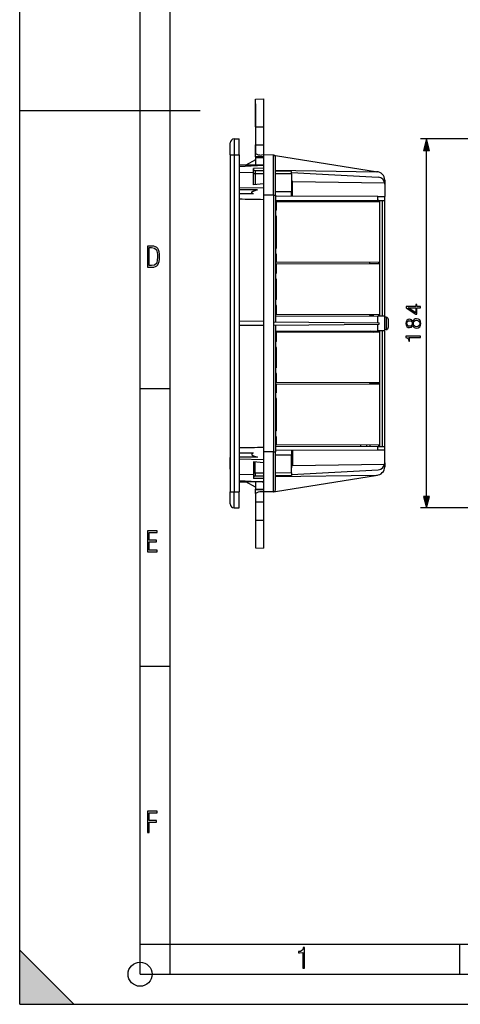
# Model space of a CAD drawing. Extents: x 0 to 420, y 0 to 297.
# Drawn here: x 0 to 73, y 0 to 164 of the extents above; entities that cross this region are included whole.
import ezdxf

# ---------------------------------------------------------------- set-up
doc = ezdxf.new("R2010")
doc.units = 0
doc.layers.get('0').update_dxf_attribs({"linetype": 'CONTINUOUS'})

msp = doc.modelspace()

# ---------------------------------------------------------------- linework, layer by layer
at = {"color": 7}
for p, q in [((0, 0), (0, 297)), ((0, 0), (0, 297)), ((20.000401, 4.99976), (20.000401, 292)), ((25.000401, 9.99976), (25.000401, 287)), ((39.150517, 150.395767), (40.483849, 150.465637)), ((39.150517, 145.798981), (39.150517, 150.395767)), ((39.150517, 149.632309), (39.150517, 147.965637)), ((39.150517, 149.632309), (39.150517, 147.965637)), ((39.150517, 149.632309), (39.150517, 147.965637)), ((39.150517, 149.632309), (39.150517, 147.965637)), ((39.150517, 149.632309), (39.150517, 147.965637)), ((39.150517, 149.632309), (39.150517, 147.965637)), ((39.150517, 149.632309), (39.150517, 147.965637)), ((39.150517, 149.632309), (39.150517, 147.965637)), ((39.150517, 149.632309), (39.150517, 147.965637)), ((39.150517, 149.632309), (39.150517, 147.965637)), ((39.150517, 149.632309), (39.150517, 147.965637)), ((39.150517, 149.632309), (39.150517, 147.965637)), ((40.483849, 150.465637), (40.483849, 145.798981)), ((0, 148.5), (30, 148.5)), ((39.150517, 147.965637), (39.150517, 146.298981)), ((39.150517, 147.965637), (39.150517, 146.298981)), ((39.150517, 147.965637), (39.150517, 146.298981)), ((39.150517, 147.965637), (39.150517, 146.298981)), ((39.150517, 147.965637), (39.150517, 146.298981)), ((39.150517, 147.965637), (39.150517, 146.298981)), ((39.150517, 147.965637), (39.150517, 146.298981)), ((39.150517, 147.965637), (39.150517, 146.298981)), ((39.150517, 147.965637), (39.150517, 146.298981)), ((39.150517, 147.965637), (39.150517, 146.298981)), ((39.150517, 147.965637), (39.150517, 146.298981)), ((39.150517, 147.965637), (39.150517, 146.298981)), ((39.150517, 147.965637), (39.150517, 146.298981)), ((39.150517, 147.965637), (39.150517, 146.298981)), ((39.150517, 147.965637), (39.150517, 146.298981)), ((39.150517, 147.965637), (39.150517, 146.298981)), ((39.150517, 146.298981), (39.150517, 144.632309)), ((39.150517, 146.298981), (39.150517, 144.632309)), ((39.150517, 146.298981), (39.150517, 144.632309)), ((39.150517, 146.298981), (39.150517, 144.632309)), ((39.150517, 146.298981), (39.150517, 144.632309)), ((39.150517, 146.298981), (39.150517, 144.632309)), ((39.150517, 146.298981), (39.150517, 144.632309)), ((39.150517, 146.298981), (39.150517, 144.632309)), ((39.150517, 146.298981), (39.150517, 144.632309)), ((39.150517, 146.298981), (39.150517, 144.632309)), ((39.150517, 146.298981), (39.150517, 144.632309)), ((39.150517, 146.298981), (39.150517, 144.632309)), ((39.150517, 146.298981), (39.150517, 144.632309)), ((39.150517, 146.298981), (39.150517, 144.632309)), ((39.150517, 146.298981), (39.150517, 144.632309)), ((39.150517, 146.298981), (39.150517, 144.632309)), ((39.150517, 145.798981), (39.150517, 142.798981)), ((39.150517, 145.798981), (40.483849, 145.798981)), ((40.483849, 145.798981), (40.483849, 142.798981)), ((39.150517, 144.632309), (39.150517, 142.965637)), ((39.150517, 144.632309), (39.150517, 142.965637)), ((39.150517, 144.632309), (39.150517, 142.965637)), ((39.150517, 144.632309), (39.150517, 142.965637)), ((39.150517, 144.632309), (39.150517, 142.965637)), ((39.150517, 144.632309), (39.150517, 142.965637)), ((39.150517, 144.632309), (39.150517, 142.965637)), ((39.150517, 144.632309), (39.150517, 142.965637)), ((39.150517, 144.632309), (39.150517, 142.965637)), ((39.150517, 144.632309), (39.150517, 142.965637)), ((39.150517, 144.632309), (39.150517, 142.965637)), ((39.150517, 144.632309), (39.150517, 142.965637)), ((39.150517, 144.632309), (39.150517, 142.965637)), ((39.150517, 144.632309), (39.150517, 142.965637)), ((39.150517, 144.632309), (39.150517, 142.965637)), ((39.150517, 144.632309), (39.150517, 142.965637)), ((34.983849, 141.132309), (34.983849, 143.117661)), ((35.638882, 143.784225), (36.483849, 143.798981)), ((35.638882, 143.784225), (35.638882, 141.132309)), ((36.483849, 141.132309), (36.483849, 143.798981)), ((39.150517, 142.965637), (39.150517, 141.298981)), ((39.150517, 142.965637), (39.150517, 141.298981)), ((39.150517, 142.965637), (39.150517, 141.298981)), ((39.150517, 142.965637), (39.150517, 141.298981)), ((39.150517, 142.965637), (39.150517, 141.298981)), ((39.150517, 142.965637), (39.150517, 141.298981)), ((39.150517, 142.965637), (39.150517, 141.298981)), ((39.150517, 142.965637), (39.150517, 141.298981)), ((39.150517, 142.965637), (39.150517, 141.298981)), ((39.150517, 142.965637), (39.150517, 141.298981)), ((39.150517, 142.965637), (39.150517, 141.298981)), ((39.150517, 142.965637), (39.150517, 141.298981)), ((39.150517, 142.965637), (39.150517, 141.298981)), ((39.150517, 142.965637), (39.150517, 141.298981)), ((39.150517, 142.965637), (39.150517, 141.298981)), ((39.150517, 142.965637), (39.150517, 141.298981)), ((39.150517, 141.379257), (39.150517, 142.798981)), ((39.150517, 142.798981), (40.483849, 142.798981)), ((40.483849, 142.965637), (40.483849, 141.298981)), ((40.483849, 142.798981), (40.483849, 141.132309)), ((75.947899, 143.798981), (66.590797, 143.798981)), ((34.983849, 141.132309), (35.638882, 141.132309)), ((34.983849, 141.132309), (34.983849, 85.132301)), ((35.638882, 141.132309), (35.638882, 85.132301)), ((35.638882, 141.132309), (36.483849, 141.132309)), ((36.483849, 141.132309), (36.483849, 85.132301)), ((39.150517, 140.82225), (39.150517, 141.379257)), ((40.483849, 140.798981), (39.150517, 140.82225)), ((39.150517, 140.822159), (39.150517, 140.655701)), ((40.483849, 141.132309), (40.150517, 141.114838)), ((42.156334, 141.103119), (40.483849, 141.132309)), ((40.483849, 141.132309), (40.483849, 134.465637)), ((42.156334, 134.465637), (42.156334, 141.103119)), ((42.203373, 141.098938), (42.483849, 141.053894)), ((42.483849, 141.053894), (59.472527, 138.325363)), ((42.483849, 134.465637), (42.483849, 140.769836)), ((67.590797, 84.397491), (67.590797, 141.867126)), ((36.483849, 139.448975), (37.722084, 139.51387)), ((36.483849, 139.215836), (40.483849, 139.427429)), ((40.483849, 139.432312), (36.483852, 139.432312)), ((39.150517, 140.338577), (37.580769, 139.432281)), ((39.150517, 140.655701), (39.150517, 139.432281)), ((40.483849, 140.632431), (39.150517, 140.655701)), ((40.258797, 139.432312), (40.483849, 139.444092)), ((36.483849, 138.19519), (38.817181, 138.246857)), ((40.483849, 138.914856), (38.817181, 138.900299)), ((38.817181, 138.246857), (38.817181, 138.900299)), ((38.817181, 136.136337), (38.817181, 138.246857)), ((39.144699, 138.506897), (39.144699, 138.009796)), ((40.483849, 138.483521), (39.144699, 138.506897)), ((40.483849, 137.999908), (39.144699, 138.009796)), ((39.144699, 138.009796), (39.144699, 136.170822)), ((42.483849, 138.580704), (59.270344, 138.342941)), ((45.150517, 138.402069), (42.483849, 138.448608)), ((45.150517, 137.965485), (42.483849, 137.985168)), ((45.150517, 137.965485), (45.150517, 138.402069)), ((45.150517, 138.212173), (59.544907, 137.457794)), ((45.150517, 137.965485), (45.150517, 135.004883)), ((40.483849, 136.311829), (38.817181, 136.136337)), ((45.315727, 134.246704), (45.315727, 136.738281)), ((45.315727, 136.738281), (60.628601, 136.517792)), ((60.650517, 136.943085), (60.650517, 136.297638)), ((60.650517, 136.292725), (60.650517, 134.201996)), ((36.483849, 135.657516), (40.483849, 135.746124)), ((39.487141, 135.332306), (36.483849, 135.332306)), ((38.817184, 134.665634), (36.483849, 134.665634)), ((40.483849, 134.465637), (40.483849, 91.798973)), ((42.156334, 134.465637), (40.483849, 134.465637)), ((42.156334, 134.465637), (42.483849, 134.465637)), ((42.156334, 134.465637), (42.156334, 91.798973)), ((45.150517, 135.004883), (42.483849, 135.024567)), ((42.483849, 134.465637), (42.483849, 113.398972)), ((59.524567, 134.205292), (42.483849, 134.254944)), ((45.150517, 134.247177), (45.150517, 135.004883)), ((45.150517, 134.247177), (45.150517, 134.404572)), ((59.524567, 134.205292), (60.626892, 134.202072)), ((59.524567, 133.798981), (59.524567, 134.205292)), ((60.650517, 134.201996), (60.626892, 134.202072)), ((60.650517, 133.76564), (60.650517, 134.201996)), ((42.483849, 133.532166), (59.524567, 133.581848)), ((59.683849, 133.348969), (42.650517, 133.299316)), ((42.650517, 131.965637), (42.650517, 133.299316)), ((56.683849, 133.340225), (56.683849, 133.573563)), ((57.683849, 133.34314), (57.683849, 133.576477)), ((58.683849, 133.579391), (58.683849, 133.346054)), ((59.524567, 133.76564), (59.524567, 133.798981)), ((59.524567, 133.581848), (59.524567, 133.76564)), ((59.683849, 133.582306), (59.524567, 133.581848)), ((59.683849, 133.582306), (60.650517, 133.585114)), ((59.683849, 133.348969), (59.683849, 133.582306)), ((59.850517, 133.582794), (59.850517, 133.582306)), ((59.850517, 114.348488), (59.850517, 133.582306)), ((60.263748, 133.582306), (60.263748, 133.584)), ((60.263748, 114.347282), (60.263748, 133.582306)), ((60.650517, 133.585114), (60.650517, 133.76564)), ((60.650517, 114.346153), (60.650517, 133.585114)), ((42.650517, 131.965637), (42.483849, 131.937073)), ((42.650517, 130.965637), (42.483849, 130.994202)), ((42.650517, 125.632309), (42.650517, 130.965637)), ((42.650517, 125.632309), (42.483849, 125.603737)), ((42.650517, 124.632309), (42.483849, 124.660873)), ((42.650517, 123.298615), (42.650517, 124.632309)), ((59.683849, 123.24897), (42.650517, 123.298615)), ((59.683849, 123.01564), (42.650517, 122.965988)), ((42.650517, 121.465637), (42.650517, 122.965988)), ((58.183849, 123.115639), (58.183849, 123.253342)), ((58.183849, 123.115639), (59.683853, 123.115639)), ((58.183849, 123.115639), (58.183849, 123.011063)), ((59.683849, 123.01564), (59.683849, 123.24897)), ((42.650517, 121.465637), (42.483849, 121.437065)), ((42.650517, 120.465637), (42.483849, 120.494209)), ((42.650517, 117.132309), (42.650517, 120.465637)), ((42.650517, 117.132309), (42.483849, 117.103729)), ((42.650517, 116.132309), (42.483849, 116.160873)), ((42.650517, 114.63195), (42.650517, 116.132309)), ((59.683849, 114.582306), (42.650517, 114.63195)), ((58.183849, 114.586647), (58.183849, 114.452255)), ((58.320702, 114.490524), (58.839001, 114.584755)), ((59.683849, 114.348969), (59.683849, 114.582306)), ((40.483849, 113.500549), (36.483849, 113.465637)), ((42.211521, 113.401352), (59.697369, 113.248749)), ((42.211521, 112.863266), (42.211521, 113.401352)), ((42.211521, 112.863266), (59.697369, 113.015854)), ((42.483849, 114.399109), (59.524567, 114.349434)), ((58.183849, 114.452255), (58.242302, 114.453278)), ((58.183849, 114.353317), (58.183849, 114.452255)), ((58.320702, 114.490524), (58.320702, 114.352936)), ((59.683849, 114.348969), (59.524567, 114.349434)), ((59.524567, 113.250259), (59.524567, 114.349434)), ((59.524567, 111.915176), (59.524567, 113.014351)), ((60.650517, 114.346153), (59.683849, 114.348969)), ((59.697369, 113.015854), (59.697369, 113.248749)), ((60.650517, 111.918457), (60.650517, 114.346153)), ((60.912903, 114.158928), (60.650517, 114.181885)), ((60.912903, 114.158928), (60.650517, 114.181885)), ((60.912903, 114.158928), (60.912903, 113.624496)), ((60.912903, 113.624496), (60.912903, 112.105682)), ((61.217182, 113.826859), (61.217182, 113.465294)), ((61.217182, 113.465294), (61.217182, 112.437744)), ((40.483849, 112.764069), (36.483849, 112.798973)), ((42.483849, 112.865639), (42.483849, 91.798973)), ((42.483849, 111.865509), (59.524567, 111.915176)), ((59.683849, 111.682304), (42.650517, 111.63266)), ((42.650517, 110.132309), (42.650517, 111.63266)), ((58.183849, 111.812355), (58.183849, 111.91124)), ((58.183849, 111.812355), (58.24226, 111.811333)), ((58.183849, 111.812355), (58.183849, 111.677902)), ((58.320702, 111.911674), (58.320702, 111.774094)), ((58.320702, 111.774094), (58.839119, 111.679832)), ((59.683849, 111.915634), (59.524567, 111.915176)), ((60.650517, 111.918457), (59.683849, 111.915634)), ((59.683849, 111.682304), (59.683849, 111.915634)), ((59.850517, 92.682304), (59.850517, 111.916122)), ((60.263748, 92.682304), (60.263748, 111.917328)), ((60.912903, 112.105682), (60.650517, 112.082726)), ((60.650517, 92.679489), (60.650517, 111.918457)), ((42.650517, 110.132309), (42.483849, 110.103729)), ((42.650517, 109.132309), (42.483849, 109.160873)), ((42.650517, 105.798973), (42.650517, 109.132309)), ((42.650517, 105.798973), (42.483849, 105.770401)), ((42.650517, 104.798973), (42.483849, 104.827545)), ((42.650517, 103.298615), (42.650517, 104.798973)), ((59.683849, 103.24897), (42.650517, 103.298615)), ((58.183849, 103.253525), (58.183849, 103.148972)), ((58.183849, 103.148972), (59.683853, 103.148972)), ((58.183849, 103.011261), (58.183849, 103.148972)), ((59.683849, 103.01564), (59.683849, 103.24897)), ((20.000401, 102.333), (25.000401, 102.333)), ((42.650517, 101.632309), (42.483849, 101.603729)), ((59.683849, 103.01564), (42.650517, 102.965988)), ((42.650517, 101.632309), (42.650517, 102.965988)), ((42.650517, 100.632309), (42.483849, 100.660873)), ((42.650517, 95.298973), (42.650517, 100.632309)), ((42.650517, 95.298973), (42.483849, 95.270401)), ((42.650517, 94.298973), (42.483849, 94.327545)), ((42.650517, 92.965286), (42.650517, 94.298973)), ((40.483849, 91.798973), (40.483849, 85.132301)), ((42.156334, 91.798973), (40.483849, 91.798973)), ((42.156334, 85.161499), (42.156334, 91.798973)), ((42.156334, 91.798973), (42.483849, 91.798973)), ((42.483849, 92.732437), (59.524567, 92.68277)), ((59.524567, 92.059326), (42.483849, 92.009659)), ((42.483849, 85.494781), (42.483849, 91.798973)), ((59.683849, 92.915634), (42.650517, 92.965286)), ((45.150517, 92.017433), (45.150517, 91.25972)), ((45.315727, 92.017914), (45.315727, 89.526337)), ((56.683849, 92.691048), (56.683849, 92.924377)), ((57.683849, 92.688133), (57.683849, 92.921768)), ((58.183849, 92.919983), (58.183849, 92.686646)), ((59.524567, 92.68277), (59.683849, 92.682304)), ((59.524567, 92.49897), (59.524567, 92.68277)), ((59.524567, 92.465637), (59.524567, 92.49897)), ((59.524567, 92.059326), (59.524567, 92.465637)), ((60.626892, 92.062538), (59.524567, 92.059326)), ((59.683849, 92.682304), (59.683849, 92.915634)), ((59.683849, 92.682304), (60.650517, 92.679489)), ((59.850517, 92.682304), (59.850517, 92.681816)), ((60.263748, 92.682304), (60.263748, 92.680611)), ((60.650517, 92.062607), (60.626892, 92.062538)), ((60.650517, 92.49897), (60.650517, 92.679489)), ((60.650517, 92.062607), (60.650517, 92.49897)), ((60.650517, 89.971886), (60.650517, 92.062607)), ((34.983849, 90.76564), (34.917183, 90.76564)), ((34.917183, 90.76564), (34.917183, 89.348969)), ((34.983849, 90.864983), (34.983849, 90.865639)), ((34.983849, 90.847839), (34.983849, 90.864983)), ((34.983849, 90.803421), (34.983849, 90.847839)), ((34.983849, 90.765633), (34.983849, 90.803421)), ((38.817184, 91.598969), (36.483849, 91.598969)), ((39.487141, 90.932304), (36.483849, 90.932304)), ((36.483849, 90.607086), (40.483849, 90.518494)), ((38.817181, 90.128265), (38.817181, 88.017746)), ((40.483849, 89.952782), (38.817181, 90.128265)), ((39.144699, 88.254814), (39.144699, 90.093781)), ((45.150517, 91.25972), (42.483849, 91.240051)), ((45.150517, 88.299118), (45.150517, 91.25972)), ((34.983849, 89.348969), (34.917183, 89.348969)), ((34.917183, 89.348969), (34.917183, 88.915634)), ((34.983849, 88.915634), (34.917183, 88.915634)), ((45.150517, 88.052437), (59.544907, 88.806816)), ((45.315727, 89.526337), (60.628601, 89.746826)), ((60.650517, 89.966927), (60.650517, 89.321533)), ((36.483849, 88.069427), (38.817181, 88.017746)), ((36.483849, 87.048775), (40.483849, 86.837181)), ((40.483849, 86.832306), (36.483849, 86.832306)), ((36.483849, 86.815636), (37.722042, 86.750748)), ((39.150517, 85.926033), (37.58086, 86.832275)), ((38.817181, 88.017746), (38.817181, 87.364304)), ((40.483849, 87.349754), (38.817181, 87.364304)), ((40.483849, 88.264694), (39.144699, 88.254814)), ((39.144699, 88.254814), (39.144699, 87.757721)), ((40.483849, 87.78109), (39.144699, 87.757721)), ((39.150517, 86.832283), (39.150517, 85.608902)), ((40.258797, 86.832306), (40.483849, 86.820511)), ((45.150517, 88.299118), (42.483849, 88.279449)), ((42.483849, 85.210709), (59.472527, 87.939247)), ((42.483849, 87.683899), (59.270344, 87.921669)), ((45.150517, 87.862549), (42.483849, 87.816002)), ((45.150517, 88.263618), (45.150501, 88.268593)), ((45.150517, 88.299118), (45.150517, 87.862549)), ((34.983849, 85.132301), (35.638882, 85.132301)), ((34.983849, 83.14695), (34.983849, 85.132301)), ((35.638882, 82.480385), (35.638882, 85.132301)), ((35.638882, 85.132301), (36.483849, 85.132301)), ((36.483849, 82.465637), (36.483849, 85.132301)), ((39.150517, 85.608902), (40.483849, 85.632179)), ((39.150517, 85.442444), (39.150517, 85.608902)), ((40.483849, 85.465637), (39.150517, 85.44236)), ((39.150517, 84.885353), (39.150517, 85.44236)), ((40.483849, 85.132301), (40.150517, 85.149773)), ((42.156334, 85.161499), (40.483849, 85.132301)), ((40.483849, 85.132301), (40.483849, 83.465637)), ((42.207573, 85.166336), (42.483849, 85.210709)), ((39.150517, 84.965637), (39.150517, 83.298973)), ((39.150517, 84.965637), (39.150517, 83.298973)), ((39.150517, 84.965637), (39.150517, 83.298973)), ((39.150517, 84.965637), (39.150517, 83.298973)), ((39.150517, 84.965637), (39.150517, 83.298973)), ((39.150517, 84.965637), (39.150517, 83.298973)), ((39.150517, 84.965637), (39.150517, 83.298973)), ((39.150517, 84.965637), (39.150517, 83.298973)), ((39.150517, 84.965637), (39.150517, 83.298973)), ((39.150517, 84.965637), (39.150517, 83.298973)), ((39.150517, 84.965637), (39.150517, 83.298973)), ((39.150517, 84.965637), (39.150517, 83.298973)), ((39.150517, 84.965637), (39.150517, 83.298973)), ((39.150517, 84.965637), (39.150517, 83.298973)), ((39.150517, 84.965637), (39.150517, 83.298973)), ((39.150517, 84.965637), (39.150517, 83.298973)), ((39.150517, 84.885353), (39.150517, 83.465637)), ((39.150517, 83.465637), (40.483849, 83.465637)), ((39.150517, 83.465637), (39.150517, 80.465637)), ((40.483849, 83.465637), (40.483849, 80.465637)), ((35.638882, 82.480385), (36.483849, 82.465637)), ((39.150517, 83.298973), (39.150517, 81.632301)), ((39.150517, 83.298973), (39.150517, 81.632301)), ((39.150517, 83.298973), (39.150517, 81.632301)), ((39.150517, 83.298973), (39.150517, 81.632301)), ((39.150517, 83.298973), (39.150517, 81.632301)), ((39.150517, 83.298973), (39.150517, 81.632301)), ((39.150517, 83.298973), (39.150517, 81.632301)), ((39.150517, 83.298973), (39.150517, 81.632301)), ((39.150517, 83.298973), (39.150517, 81.632301)), ((39.150517, 83.298973), (39.150517, 81.632301)), ((39.150517, 83.298973), (39.150517, 81.632301)), ((39.150517, 83.298973), (39.150517, 81.632301)), ((39.150517, 83.298973), (39.150517, 81.632301)), ((39.150517, 83.298973), (39.150517, 81.632301)), ((39.150517, 83.298973), (39.150517, 81.632301)), ((39.150517, 83.298973), (39.150517, 81.632301)), ((75.947899, 82.465637), (66.590797, 82.465637)), ((39.150517, 81.632301), (39.150517, 79.965637)), ((39.150517, 81.632301), (39.150517, 79.965637)), ((39.150517, 81.632301), (39.150517, 79.965637)), ((39.150517, 81.632301), (39.150517, 79.965637)), ((39.150517, 81.632301), (39.150517, 79.965637)), ((39.150517, 81.632301), (39.150517, 79.965637)), ((39.150517, 81.632301), (39.150517, 79.965637)), ((39.150517, 81.632301), (39.150517, 79.965637)), ((39.150517, 81.632301), (39.150517, 79.965637)), ((39.150517, 81.632301), (39.150517, 79.965637)), ((39.150517, 81.632301), (39.150517, 79.965637)), ((39.150517, 81.632301), (39.150517, 79.965637)), ((39.150517, 81.632301), (39.150517, 79.965637)), ((39.150517, 81.632301), (39.150517, 79.965637)), ((39.150517, 81.632301), (39.150517, 79.965637)), ((39.150517, 81.632301), (39.150517, 79.965637)), ((39.150517, 80.465637), (40.483849, 80.465637)), ((39.150517, 80.465637), (39.150517, 75.868851)), ((40.483849, 80.465637), (40.483849, 75.798973)), ((39.150517, 79.965637), (39.150517, 78.298973)), ((39.150517, 79.965637), (39.150517, 78.298973)), ((39.150517, 79.965637), (39.150517, 78.298973)), ((39.150517, 79.965637), (39.150517, 78.298973)), ((39.150517, 79.965637), (39.150517, 78.298973)), ((39.150517, 79.965637), (39.150517, 78.298973)), ((39.150517, 79.965637), (39.150517, 78.298973)), ((39.150517, 79.965637), (39.150517, 78.298973)), ((39.150517, 79.965637), (39.150517, 78.298973)), ((39.150517, 79.965637), (39.150517, 78.298973)), ((39.150517, 79.965637), (39.150517, 78.298973)), ((39.150517, 79.965637), (39.150517, 78.298973)), ((39.150517, 79.965637), (39.150517, 78.298973)), ((39.150517, 79.965637), (39.150517, 78.298973)), ((39.150517, 79.965637), (39.150517, 78.298973)), ((39.150517, 79.965637), (39.150517, 78.298973)), ((40.483849, 79.965637), (40.483849, 78.298973)), ((39.150517, 78.298973), (39.150517, 76.632301)), ((39.150517, 78.298973), (39.150517, 76.632301)), ((39.150517, 78.298973), (39.150517, 76.632301)), ((39.150517, 78.298973), (39.150517, 76.632301)), ((39.150517, 78.298973), (39.150517, 76.632301)), ((39.150517, 78.298973), (39.150517, 76.632301)), ((39.150517, 78.298973), (39.150517, 76.632301)), ((39.150517, 78.298973), (39.150517, 76.632301)), ((39.150517, 78.298973), (39.150517, 76.632301)), ((39.150517, 78.298973), (39.150517, 76.632301)), ((39.150517, 78.298973), (39.150517, 76.632301)), ((39.150517, 78.298973), (39.150517, 76.632301)), ((39.150517, 75.868851), (40.483849, 75.798973)), ((20.000401, 56.166599), (25.000401, 56.166599)), ((20.000401, 10), (25.000401, 10)), ((20.000401, 9.99976), (25.000401, 9.99976)), ((25.000401, 9.99976), (410, 9.99976)), ((25.0005, 4.99976), (25.0005, 9.99976)), ((73.125504, 4.99976), (73.125504, 9.99976)), ((0, 9), (9, 0)), ((0, 0), (0, 9)), ((20.000401, 4.99976), (167.501007, 4.99976)), ((0, 0), (420, 0)), ((0, 0), (420, 0)), ((0, 0), (9, 0))]:
    msp.add_line(p, q, dxfattribs=at)
for points in [[(68.108437, 141.867126), (67.590797, 143.798981), (67.073158, 141.867126)], [(21.209959, 122.479729), (21.938147, 122.479729), (22.267006, 122.49852), (22.53949, 122.573685), (22.760294, 122.695839), (22.93412, 122.879059), (23.060965, 123.118652), (23.150227, 123.419327), (23.201904, 123.790466), (23.220697, 124.232079), (23.201904, 124.668991), (23.150227, 125.040131), (23.065662, 125.340805), (22.93412, 125.580399), (22.760294, 125.758926), (22.53949, 125.881073), (22.262308, 125.956238), (21.938147, 125.979729), (21.209959, 125.979729)], [(21.501234, 122.742813), (21.501234, 125.721336), (21.919355, 125.721336), (22.407946, 125.641472), (22.708616, 125.387779), (22.858952, 124.927383), (22.891838, 124.607918), (22.905931, 124.227379), (22.858952, 123.527382), (22.708616, 123.066978), (22.407946, 122.817986), (21.919355, 122.742813)], [(66.590797, 115.732452), (66.590797, 115.961929), (65.989265, 115.961929), (65.989265, 116.281822), (65.804985, 116.281822), (65.804985, 115.961929), (64.229874, 115.961929), (64.229874, 115.715057), (65.804985, 114.685852), (65.989265, 114.685852), (65.989265, 115.732452)], [(65.804985, 115.732452), (65.804985, 114.894478), (64.518471, 115.732452)], [(65.304291, 112.767212), (65.405121, 112.58989), (65.547684, 112.457764), (65.725014, 112.374313), (65.926682, 112.346497), (66.229179, 112.398651), (66.462143, 112.555115), (66.608185, 112.801987), (66.660339, 113.132309), (66.608185, 113.459152), (66.462143, 113.706024), (66.232658, 113.862488), (65.926682, 113.918121), (65.725014, 113.886826), (65.547684, 113.806854), (65.405121, 113.671249), (65.304291, 113.497398), (65.088707, 113.74427), (64.786209, 113.827713), (64.532379, 113.779037), (64.33419, 113.639954), (64.205536, 113.420898), (64.160339, 113.132309), (64.205536, 112.840233), (64.33419, 112.621185), (64.532379, 112.482101), (64.786209, 112.436897), (65.088707, 112.516869)], [(64.793159, 112.67334), (64.608879, 112.701157), (64.466316, 112.791557), (64.379395, 112.937592), (64.34462, 113.132309), (64.379395, 113.323547), (64.466316, 113.469582), (64.608879, 113.559982), (64.793159, 113.591278), (64.97049, 113.559982), (65.106094, 113.469582), (65.193024, 113.327026), (65.22084, 113.132309), (65.193024, 112.934113), (65.106094, 112.791557), (64.97049, 112.701157)], [(65.933632, 112.582932), (65.711105, 112.617706), (65.544205, 112.725494), (65.443367, 112.899345), (65.405121, 113.132309), (65.443367, 113.361794), (65.544205, 113.532166), (65.707626, 113.643433), (65.916245, 113.681686), (66.145737, 113.639954), (66.323059, 113.528687), (66.437805, 113.354843), (66.476051, 113.132309), (66.437805, 112.909775), (66.323059, 112.735924), (66.152687, 112.621185)], [(66.590797, 110.782516), (66.590797, 111.012001), (64.160339, 111.012001), (64.160339, 110.810333), (64.379395, 110.758179), (64.5289, 110.643433), (64.615829, 110.452194), (64.640167, 110.194893), (64.640167, 110.180984), (64.78968, 110.180984), (64.78968, 110.215759), (64.758392, 110.556503), (64.654076, 110.782516)], [(67.073158, 84.397491), (67.590797, 82.465637), (68.108437, 84.397491)], [(21.244259, 75.172127), (22.850969, 75.172127), (22.850969, 75.444611), (21.535534, 75.444611), (21.535534, 76.868103), (22.719427, 76.868103), (22.719427, 77.135887), (21.535534, 77.135887), (21.535534, 78.399643), (22.850969, 78.399643), (22.850969, 78.672127), (21.244259, 78.672127)], [(21.244259, 28.569124), (21.535534, 28.569124), (21.535534, 30.265097), (22.719427, 30.265097), (22.719427, 30.532883), (21.535534, 30.532883), (21.535534, 31.79664), (22.850969, 31.79664), (22.850969, 32.069122), (21.244259, 32.069122)], [(47.03595, 5.977674), (47.322525, 5.977674), (47.322525, 9.425997), (47.101723, 9.425997), (47.026554, 9.120627), (46.876217, 8.918613), (46.63662, 8.796467), (46.303062, 8.754185), (46.303062, 8.575661), (46.490982, 8.570963), (47.03595, 8.613245)]]:
    msp.add_lwpolyline(points, close=True, dxfattribs=at)
for points in [[(38.817184, 138.15065), (38.820503, 138.130829), (38.830391, 138.111389), (38.846649, 138.092743), (38.868965, 138.075241), (38.896873, 138.059235), (38.92984, 138.045074), (38.967201, 138.03299), (39.008209, 138.023254), (39.052048, 138.016068), (39.097847, 138.011536), (39.144699, 138.009796)], [(45.150604, 137.118958), (45.152946, 137.064453), (45.15847, 137.011261), (45.167061, 136.960403), (45.178551, 136.912872), (45.192711, 136.869598), (45.209282, 136.83139), (45.227928, 136.799011), (45.248314, 136.773071), (45.27002, 136.754089), (45.292641, 136.742401), (45.315727, 136.738266)], [(38.817184, 134.665634), (38.766453, 134.688904), (38.741428, 134.701385), (38.716728, 134.714539), (38.692448, 134.728439), (38.668705, 134.74324), (38.643051, 134.761017), (38.630638, 134.770523), (38.618576, 134.780487), (38.603168, 134.794617), (38.588787, 134.809845), (38.575817, 134.826324), (38.566635, 134.840912), (38.559071, 134.856735), (38.55595, 134.865448), (38.553539, 134.874329), (38.552029, 134.882446), (38.551186, 134.89061), (38.551403, 134.905838), (38.553883, 134.920853), (38.558643, 134.935913), (38.565304, 134.950302), (38.573414, 134.963776), (38.583118, 134.97699), (38.593807, 134.98938), (38.604031, 134.999847), (38.614731, 135.009766), (38.628452, 135.021347), (38.64262, 135.032272), (38.661686, 135.045715), (38.681259, 135.058365), (38.702847, 135.071274), (38.724865, 135.083527), (38.748573, 135.095871), (38.772518, 135.107635), (38.820869, 135.129578), (38.869663, 135.149826), (38.906574, 135.164154), (38.943802, 135.177872), (39.019249, 135.203827), (39.074974, 135.22171), (39.130882, 135.238739), (39.191322, 135.256256), (39.2519, 135.273041), (39.369137, 135.303604), (39.487141, 135.332306)], [(38.817184, 91.598969), (38.766453, 91.575699), (38.741428, 91.563217), (38.716728, 91.550079), (38.692448, 91.536171), (38.668705, 91.52137), (38.643051, 91.503586), (38.630638, 91.494087), (38.618576, 91.484123), (38.603168, 91.469994), (38.588787, 91.454773), (38.575817, 91.438278), (38.566635, 91.423706), (38.559071, 91.407883), (38.55595, 91.39917), (38.553539, 91.390289), (38.552029, 91.382164), (38.551186, 91.373993), (38.551403, 91.358772), (38.553883, 91.343758), (38.558643, 91.328697), (38.565304, 91.314301), (38.57341, 91.300827), (38.583118, 91.287621), (38.593807, 91.27523), (38.604027, 91.264771), (38.614731, 91.254845), (38.628448, 91.243271), (38.64262, 91.232338), (38.661686, 91.218895), (38.681259, 91.206238), (38.702847, 91.193336), (38.724865, 91.181091), (38.748573, 91.168732), (38.772518, 91.156982), (38.820869, 91.135033), (38.869663, 91.114777), (38.90657, 91.100464), (38.943802, 91.086746), (39.019249, 91.060776), (39.074974, 91.0429), (39.130882, 91.025871), (39.191322, 91.008347), (39.2519, 90.991577), (39.369137, 90.960999), (39.487141, 90.932304)], [(45.315727, 89.526337), (45.292641, 89.522186), (45.27002, 89.510513), (45.248314, 89.491516), (45.227928, 89.465576), (45.209282, 89.433197), (45.192711, 89.395004), (45.178551, 89.351715), (45.167061, 89.304199), (45.15847, 89.253357), (45.152946, 89.20015), (45.150604, 89.14563)], [(39.144699, 88.254822), (39.097847, 88.253067), (39.052048, 88.248535), (39.008209, 88.241348), (38.967201, 88.231613), (38.92984, 88.219543), (38.896873, 88.205368), (38.868965, 88.189362), (38.846649, 88.171875), (38.830391, 88.153229), (38.820503, 88.133789), (38.817184, 88.113953)]]:
    msp.add_lwpolyline(points, dxfattribs=at)
msp.add_circle((20.000401, 4.99976), 2, dxfattribs=at)
for centre, radius, start, end in [((35.650517, 143.117661), 0.666667, 90.999997, 180.000005), ((40.061947, 142.80307), 1.690555, 237.375292, 273.003068), ((42.150517, 140.769836), 0.333333, 360, 89.000001), ((39.150517, 138.840179), 0.333333, 180.000005, 269.000003), ((59.250519, 136.943085), 1.4, 359.999989, 89.188494), ((59.483849, 136.292725), 1.166667, 359.999975, 86.99991), ((104.269699, 4028.111816), 3894.882879, 269.002783, 269.061632), ((58.350517, 114.326538), 0.166668, 100.305324, 170.752489), ((60.88385, 113.826859), 0.333333, 360, 84.999997), ((60.88385, 113.826859), 0.333333, 360, 84.999997), ((58.350517, 111.938065), 0.166668, 189.255366, 259.694676), ((60.88385, 112.437744), 0.333333, 274.999996, 360), ((104.269653, -3801.847412), 3894.882879, 90.938368, 90.997217), ((59.250519, 89.321533), 1.4, 270.811506, 359.999989), ((59.483849, 89.971886), 1.166667, 273.000001, 359.999884), ((39.150517, 87.424438), 0.333333, 90.999997, 180.000005), ((40.061947, 83.461533), 1.690555, 86.996932, 122.624708), ((42.150517, 85.494781), 0.333333, 270.999999, 360), ((35.650517, 83.14695), 0.666667, 180.000005, 268.999996)]:
    msp.add_arc(centre, radius, start, end, dxfattribs=at)
for points in [[(68.108437, 141.867126), (67.590797, 143.798981), (68.108437, 141.867126), (67.073158, 141.867126)], [(67.073158, 84.397491), (67.590797, 82.465637), (67.073158, 84.397491), (68.108437, 84.397491)], [(0, 0), (9, 0), (0, 9)]]:
    msp.add_solid(points, dxfattribs=at)

doc.saveas('drawing.dxf')
